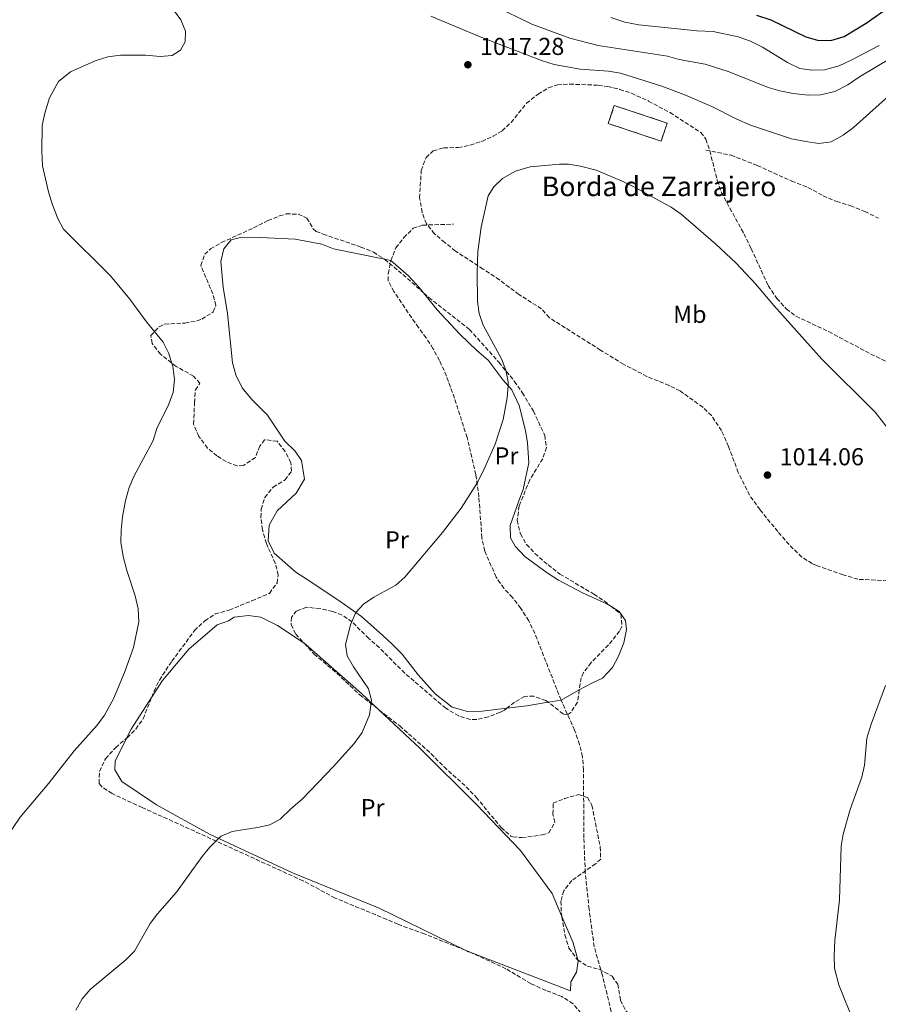
# Model space of a CAD drawing. Units: metres. Extents: x 665439 to 668867, y 4730413 to 4732809.
# Drawn here: x 667251 to 667602, y 4731603 to 4732006 of the extents above; entities that cross this region are included whole.
import ezdxf
from ezdxf.enums import TextEntityAlignment as Align

# ---------------------------------------------------------------- set-up
doc = ezdxf.new("R2010")
doc.units = ezdxf.units.M
doc.header["$MEASUREMENT"] = 0
doc.linetypes.add('DGN Style 3', pattern=[2.435890702152634, 1.739921930109024, -0.6959687720436097])
for name, color, linetype, lineweight in [('construcción   en ruinas', 1, 'Continuous', 0), ('contrucción  en ruinas', 1, 'DGN Style 3', 13), ('Cota de punto acotado terreno', 7, 'Continuous', 0), ('Curva de nivel directora', 30, 'Continuous', 30), ('Curva de nivel intermedia', 30, 'Continuous', 0), ('Etiqueta de uso rústico', 92, 'Continuous', 0), ('Línea de cambio de uso (parcela vista)', 92, 'Continuous', 0), ('Punto acotado terreno (símbolo)', 7, 'Continuous', 0), ('Senda', 7, 'DGN Style 3', 0), ('Texto de Borda', 7, 'Continuous', 0), ('Zona arbolada', 92, 'DGN Style 3', 0)]:
    doc.layers.add(name, color=color, linetype=linetype, lineweight=lineweight)
doc.styles.add('Style-Arial', font='arial.ttf')

# ---------------------------------------------------------------- blocks, each defined once
blk = doc.blocks.new('5PATER')
at = {"layer": 'Punto acotado terreno (símbolo)', "linetype": 'Continuous', "lineweight": 0}
h = blk.add_hatch(color=51, dxfattribs=at)
edge = h.paths.add_edge_path()
edge.add_ellipse((0, 0), major_axis=(-0.1095731443231308, -0.1110710700762829), ratio=0.9994222409660317, start_angle=0, end_angle=360)

msp = doc.modelspace()

# ---------------------------------------------------------------- linework, layer by layer
at = {"layer": 'construcción   en ruinas', "color": 1, "linetype": 'Continuous', "lineweight": 0, "extrusion": (0.01350454208860366, 0.02531481028022799, 0.999588309117035), "elevation": 129821.1778543571, "flags": 128}
msp.add_lwpolyline([(1638278.772353689, -4487343.342338711), (1638277.460397033, -4487335.674609598), (1638299.92000706, -4487331.840745042), (1638301.231963716, -4487339.508474153), (1638278.772353689, -4487343.342338711)], close=True, dxfattribs=at)
at = {"layer": 'contrucción  en ruinas', "color": 1, "linetype": 'DGN Style 3', "lineweight": 13, "extrusion": (0.01350454208860366, 0.02531481028022799, 0.999588309117035), "elevation": 129821.1778543571, "flags": 128}
msp.add_lwpolyline([(1638277.460397033, -4487335.674609598), (1638299.92000706, -4487331.840745042), (1638301.231963716, -4487339.508474153), (1638278.772353689, -4487343.342338711), (1638277.460397033, -4487335.674609598)], dxfattribs=at)
at = {"layer": 'Curva de nivel directora', "color": 30, "linetype": 'Continuous', "lineweight": 30, "elevation": 1000, "flags": 128}
for points in [[(667577.5099999999, 4731997.770000001), (667582.899999999, 4731997.75), (667588.3799999997, 4731999.390000001), (667597.4199999986, 4732004.720000002), (667606.9899999998, 4732011.600000001)], [(667552.5399999984, 4732007.990000002), (667558.4199999992, 4732006.160000001), (667572.6999999997, 4731999.140000001), (667577.5099999999, 4731997.770000001)]]:
    msp.add_lwpolyline(points, dxfattribs=at)
at = {"layer": 'Curva de nivel intermedia', "color": 30, "linetype": 'Continuous', "lineweight": 0, "flags": 128}
for points, elevation in [([(667445.0300000008, 4732011.939999999), (667460.7599999997, 4732004.300000002), (667476.2899999997, 4731998.650000001), (667487.7899999998, 4731995.680000001), (667516.1200000006, 4731991.239999999), (667520.9900000012, 4731989.909999999), (667531.5700000002, 4731988.069999999), (667541.4100000019, 4731984.9), (667557.3500000008, 4731978.489999999), (667562.150000002, 4731977.07)], 1010), ([(667264.7300000021, 4731930.470000002), (667263.1400000006, 4731935.810000001), (667260.6999999998, 4731946.399999999), (667260.3900000014, 4731952.390000001), (667260.5600000012, 4731962.880000001), (667261.6200000007, 4731968.009999999), (667263.5300000019, 4731974.29), (667267.2900000013, 4731980.959999999), (667272.1500000006, 4731984.830000001), (667282.2000000001, 4731989.410000001), (667287.37, 4731990.989999998), (667292.6400000006, 4731991.699999999), (667302.8500000008, 4731991.699999999), (667308.7600000007, 4731991.189999999), (667313.7400000007, 4731991.599999999), (667317.0800000001, 4731993.800000001), (667319.0400000003, 4731997.180000001), (667319.140000001, 4732001.489999999), (667317.27, 4732006.119999998), (667314.2400000015, 4732010.23)], 1020), ([(667419.4300000012, 4732007.659999998), (667439.55, 4731999.179999999), (667464.6800000002, 4731989.439999999), (667469.8099999999, 4731987.849999999), (667480.4100000014, 4731985.929999998), (667492.0700000002, 4731985.13), (667496.9900000021, 4731984.27), (667513.9000000011, 4731978.970000001), (667523.4700000001, 4731975.310000001), (667534.3399999996, 4731970.749999999), (667544.5000000007, 4731965.53), (667550.0900000009, 4731963.009999999), (667566.8300000002, 4731957.49), (667572.6600000019, 4731956.359999999), (667578.0900000011, 4731955.599999999), (667583.050000001, 4731956.27), (667588.030000001, 4731958.909999999), (667592.2000000017, 4731962.060000001), (667609.2800000008, 4731977.41)], 1015), ([(667493.0300000012, 4732007.070000002), (667498.6900000006, 4732005.229999999), (667504.4300000007, 4732004.09), (667528.1600000015, 4732001.689999999), (667534.8, 4732001.409999999), (667545.0199999993, 4731999.16), (667550.0700000008, 4731997.399999999), (667554.9500000002, 4731995.019999999)], 1005), ([(667554.9500000002, 4731995.019999999), (667565.1800000007, 4731988.659999999), (667570.2400000012, 4731986.17), (667575.190000002, 4731985.510000001), (667580.3799999999, 4731985.689999999), (667586.3400000011, 4731987.369999997), (667591.7500000002, 4731989.929999999), (667602.6700000013, 4731995.67)], 1005), ([(667562.150000002, 4731977.07), (667567.6000000014, 4731976), (667573.640000001, 4731975.329999999), (667578.640000001, 4731975.499999999), (667584.5199999994, 4731976.84), (667589.9300000009, 4731979.569999999), (667594.6300000015, 4731982.819999999), (667609.5100000009, 4731991.749999999)], 1010), ([(667614.7300000001, 4731828.23), (667601.1, 4731845.640000001), (667579.2700000012, 4731867.32), (667559.6100000006, 4731889.259999999), (667552.1000000003, 4731898.230000001), (667544.1699999999, 4731906.600000001), (667535.9900000015, 4731914.38), (667521.730000001, 4731926.640000001), (667517.6300000016, 4731929.499999999), (667502.4300000002, 4731937.839999998), (667497.6300000013, 4731940.220000001), (667486.9900000017, 4731944.699999998), (667480.6200000015, 4731946.350000001), (667475.6500000005, 4731947.039999999), (667472.0700000019, 4731947.17), (667460.030000001, 4731945.99), (667454.070000002, 4731944.31), (667448.75, 4731941.31), (667445.1800000004, 4731937.82), (667442.8, 4731934.159999999), (667440.0599999997, 4731921.380000001), (667438.6600000004, 4731911.439999999), (667438.3200000008, 4731902.76), (667438.4400000013, 4731890.949999998), (667439.1499999999, 4731886.050000002), (667440.88, 4731881.319999999), (667448.2500000016, 4731867.550000001), (667450.1100000013, 4731862.91), (667451.0000000009, 4731858.13), (667451.0099999999, 4731856.520000001), (667450.5600000005, 4731851.560000001), (667448.9700000014, 4731842.710000001), (667445.7599999994, 4731832.630000001), (667441.5000000015, 4731822.98), (667438.4900000006, 4731816.869999998), (667431.8900000001, 4731806.359999998), (667424.2300000001, 4731796.460000001), (667408.7800000005, 4731778.230000001), (667405.0900000003, 4731774.939999999), (667396.1400000006, 4731769.989999999), (667391.9400000006, 4731767.199999998), (667388.8000000003, 4731763.689999999), (667386.7599999995, 4731759.119999997), (667384.54, 4731750.67), (667385.2400000019, 4731746.009999999), (667387.7699999998, 4731741.470000001), (667393.8800000009, 4731732.470000001), (667395.2399999998, 4731727.869999997), (667394.3300000001, 4731721.88), (667391.3100000004, 4731714.699999998), (667388.1299999997, 4731710.189999999), (667379.6500000017, 4731700.769999999), (667366.8500000008, 4731687.34), (667362.1600000013, 4731683.48), (667357.8400000008, 4731679.259999999), (667353.5700000017, 4731676.900000001)], 1015), ([(667245.5300000019, 4731671.119999998), (667251.5700000013, 4731679.960000001), (667263.2800000014, 4731693.88), (667273.6700000007, 4731707.119999998), (667283.0300000014, 4731717.720000001), (667286.0500000013, 4731721.699999998), (667289.7100000002, 4731728.489999999), (667294.1900000018, 4731739.140000001), (667297.890000001, 4731749.41), (667300.0400000013, 4731759.909999999), (667299.7900000009, 4731765.269999999), (667298.5400000014, 4731770.499999999), (667295.1399999994, 4731780.970000001), (667293.6300000007, 4731786.67), (667292.7400000012, 4731792.46), (667292.7900000003, 4731797.46), (667293.3800000005, 4731802.8), (667294.5600000005, 4731809.579999999), (667296.0500000014, 4731814.800000001), (667298.0800000011, 4731819.359999998), (667305.9199999997, 4731834.03), (667307.4000000017, 4731839.05), (667312.2499999999, 4731848.720000001), (667314.1100000017, 4731853.65), (667314.5900000001, 4731859.02), (667313.9000000015, 4731864.439999999), (667312.2600000009, 4731869.929999999), (667309.9499999997, 4731874.359999999), (667303.1600000015, 4731882.58), (667296.4300000013, 4731891.91), (667288.480000001, 4731901.390000001), (667269.2200000003, 4731920.509999999), (667266.8900000014, 4731924.939999999), (667264.7300000021, 4731930.470000002)], 1020), ([(667603.02, 4731565.130000001), (667595.6300000005, 4731588.679999999), (667592.3300000014, 4731596.119999999), (667586.2100000015, 4731611.439999999), (667584.3800000009, 4731618.25), (667584.2500000012, 4731623.25), (667584.62, 4731629.609999999), (667586.5300000011, 4731646.199999998), (667587.1200000012, 4731668.13), (667587.9700000006, 4731673.060000001), (667590.8600000006, 4731683.169999998), (667595.6100000005, 4731696.359999998), (667596.7400000015, 4731701.24), (667597.7100000015, 4731712.34), (667599.4600000017, 4731718.09), (667605.3200000002, 4731733.859999998)], 1015), ([(667353.5700000017, 4731676.900000001), (667348.6000000006, 4731675.770000001), (667338.2699999996, 4731674.189999999), (667333.75, 4731672.189999999), (667332.6100000001, 4731671.310000001), (667329.0300000015, 4731667.8), (667325.8900000011, 4731663.91), (667315.4700000007, 4731649.359999999), (667307.7000000012, 4731640.51), (667304.7199999995, 4731636.5), (667298.2799999999, 4731625.199999999), (667294.7800000019, 4731621.63), (667280.2400000021, 4731609.48), (667276.8700000013, 4731605.789999999), (667274.3400000011, 4731601.140000001)], 1015)]:
    msp.add_lwpolyline(points, dxfattribs=dict(at, elevation=elevation))
at = {"layer": 'Línea de cambio de uso (parcela vista)', "color": 92, "linetype": 'Continuous', "lineweight": 0, "extrusion": (0.03851148386350198, -0.007968935667775415, 0.9992263815947587), "elevation": -10990.41044245168, "flags": 128}
msp.add_lwpolyline([(4768981.573685365, 305079.7659104838), (4768981.573685364, 305077.1621227738)], dxfattribs=at)
at = {"layer": 'Línea de cambio de uso (parcela vista)', "color": 92, "linetype": 'Continuous', "lineweight": 0, "extrusion": (-0.02309684545390151, -0.01293202613503662, 0.9996495878207131), "elevation": -75595.08644096309, "flags": 128}
msp.add_lwpolyline([(-3802542.227151528, 2893056.691090885), (-3802542.227151528, 2893048.149593405)], dxfattribs=at)
at = {"layer": 'Línea de cambio de uso (parcela vista)', "color": 92, "linetype": 'Continuous', "lineweight": 0, "extrusion": (-0.09474262894199408, 0.05564123284756999, 0.9939456159510752), "elevation": 201069.9088129415, "flags": 128}
msp.add_lwpolyline([(-4418039.532682986, -1809663.829872775), (-4418043.560808961, -1809664.108375718), (-4418059.035878694, -1809663.456715237)], dxfattribs=at)
at = {"layer": 'Línea de cambio de uso (parcela vista)', "color": 92, "linetype": 'Continuous', "lineweight": 0, "extrusion": (0.04849309635954613, -0.1541962487851489, 0.9868495004133367), "elevation": -696247.5811779764, "flags": 128}
msp.add_lwpolyline([(2056257.230535999, 4256970.754725061), (2056248.368624083, 4256972.037190559), (2056240.378905689, 4256973.546701324)], dxfattribs=at)
at = {"layer": 'Línea de cambio de uso (parcela vista)', "color": 92, "linetype": 'Continuous', "lineweight": 0, "extrusion": (0.02285290919809389, 0.003754600147223323, 0.9997317877905645), "elevation": 34031.77672923951, "flags": 128}
msp.add_lwpolyline([(4560920.379654559, -1425347.933262163), (4560920.379654558, -1425342.635171135)], dxfattribs=at)
at = {"layer": 'Línea de cambio de uso (parcela vista)', "color": 92, "linetype": 'Continuous', "lineweight": 0, "extrusion": (0.0686374341341459, 0.01841320147281398, 0.997471732254605), "elevation": 133947.1431725217, "flags": 128}
msp.add_lwpolyline([(4397102.381021528, -1865872.722120916), (4397090.860225033, -1865874.367108628), (4397083.604121057, -1865874.367108628)], dxfattribs=at)
at = {"layer": 'Línea de cambio de uso (parcela vista)', "color": 92, "linetype": 'Continuous', "lineweight": 0, "extrusion": (-0.1447677269952832, -0.3778455206618299, 0.9144807640056788), "elevation": -1883521.910651519, "flags": 128}
msp.add_lwpolyline([(-1069618.159983711, 4259343.330714931), (-1069619.54463896, 4259343.330714931), (-1069620.666145054, 4259343.436985021)], dxfattribs=at)
at = {"layer": 'Línea de cambio de uso (parcela vista)', "color": 92, "linetype": 'Continuous', "lineweight": 0}
for points in [[(667450.5313999997, 4731724.6041, 1013.183999999994), (667440.4100000003, 4731723.380000001, 1013.490000000005), (667434.3899999997, 4731723.27, 1013.490000000005), (667428.1699999999, 4731725.060000001, 1013.820000000007), (667421.2000000002, 4731730.439999999, 1013.929999999993), (667414.1900000004, 4731738.230000001, 1013.929999999993), (667407.6799999997, 4731746.710000001, 1013.929999999993), (667403.6500000004, 4731750.77, 1014.039999999994), (667399.8099999997, 4731754.310000001, 1014.479999999996), (667391.0800000001, 4731762.07, 1014.809999999998), (667381.8499999996, 4731768.619999999, 1015.580000000002), (667368.4600000001, 4731777.5, 1015.800000000003), (667364.2800000003, 4731780.180000001, 1016.350000000006), (667355.3799999999, 4731787.939999999, 1016.899999999994), (667352.8799999999, 4731793.050000001, 1017.119999999995), (667353.29, 4731799.42, 1017.559999999998), (667356.6299999999, 4731805.33, 1017.119999999995), (667364.4100000003, 4731812.51, 1016.899999999994), (667367.75, 4731818.24, 1017.119999999995), (667366.5899999999, 4731825.960000001, 1017.009999999995), (667363.9400000004, 4731829.699999999, 1017.009999999995), (667359.7400000002, 4731833.75, 1017.119999999995), (667352.6799999997, 4731844.460000001, 1017.449999999997), (667346.2100000001, 4731850.890000001, 1017.669999999998), (667342.3399999999, 4731855.630000001, 1018), (667339.6699999999, 4731860.92, 1018), (667338.3799999999, 4731865.880000001, 1018), (667336.3200000003, 4731885.970000001, 1018), (667334.5800000001, 4731896.77, 1018), (667333.54, 4731907.24, 1018.110000000001), (667334.8300000001, 4731912.42, 1017.779999999999), (667337.8600000005, 4731916.09, 1017.449999999997), (667341.6200000001, 4731917.180000001, 1017.339999999997), (667346.7800000003, 4731917.27, 1017.449999999997), (667363.9900000002, 4731916.369999999, 1017.009999999995), (667374.8600000005, 4731914.32, 1016.899999999994), (667379.7000000002, 4731912.51, 1016.899999999994), (667400.5422, 4731908.1972, 1016.062399999995)], [(667403.0899999999, 4731907.67, 1015.960000000006), (667410.25, 4731901.430000001, 1016.070000000007), (667414.7999999998, 4731896.52, 1015.960000000006), (667416.4627, 4731894.446799999, 1015.858500000002)], [(667416.4627, 4731894.446799999, 1015.858500000002), (667422.0099999999, 4731887.529999999, 1015.520000000004), (667431.2999999998, 4731877.550000001, 1015.520000000004), (667438.29, 4731870.960000001, 1015.520000000004), (667442.8300000001, 4731866.92, 1015.190000000002), (667448.9900000002, 4731858.77, 1015.190000000002), (667452.5, 4731854.869999999, 1014.860000000001), (667455.5300000003, 4731848.390000001, 1014.970000000001), (667458.1200000001, 4731838.119999999, 1014.860000000001), (667458.8899999997, 4731833.15, 1014.970000000001), (667459.5499999998, 4731824.9, 1014.860000000001), (667457.1600000003, 4731814.029999999, 1014.75), (667455.3499999996, 4731809.359999999, 1014.529999999999), (667451.9100000003, 4731799.32, 1014.529999999999), (667451.9900000002, 4731794.34, 1014.419999999998), (667453.9500000002, 4731790.930000001, 1014.089999999997), (667457.7999999998, 4731786.699999999, 1013.979999999996), (667467.0300000003, 4731779.980000001, 1013.539999999994), (667471.5499999998, 4731776.960000001, 1013.539999999994), (667481.4500000002, 4731771.800000001, 1013.869999999995), (667491.3200000003, 4731767.33, 1013.869999999995), (667492.9817000005, 4731766.283600001, 1013.833799999993)], [(667492.9817000005, 4731766.283600001, 1013.833799999993), (667496.3700000001, 4731764.15, 1013.759999999995), (667499.0099999999, 4731760.42, 1013.759999999995), (667499.4199999999, 4731756.810000001, 1013.759999999995), (667498.3099999997, 4731751.289999999, 1013.759999999995), (667496.1699999999, 4731745.92, 1013.539999999994), (667493.6699999999, 4731741.24, 1013.210000000006), (667489.6200000001, 4731736.869999999, 1013.100000000006), (667485.1799999997, 4731734.9, 1012.990000000005), (667480.1102, 4731732.0614, 1012.8361)], [(667305.2852999996, 4731728.986, 1019.101599999995), (667309.79, 4731735.970000001, 1019.14), (667320.5700000003, 4731748.710000001, 1018.589999999997), (667332.0899999999, 4731758.710000001, 1018.149999999994), (667336.7100000001, 4731760.34, 1017.600000000006), (667339.0899999999, 4731761.76, 1017.490000000005), (667344.9199999999, 4731762.550000001, 1017.380000000005), (667349.9199999999, 4731761.77, 1017.380000000005), (667356.6900000004, 4731758.449999999, 1017.050000000003), (667367.6396000005, 4731751.156400001, 1016.133700000006)], [(667367.6396000005, 4731751.156400001, 1016.133700000006), (667368.5199999996, 4731750.57, 1016.059999999998), (667391.04, 4731730.67, 1015.289999999994), (667398.2210999997, 4731723.9387, 1014.792300000001)], [(667398.2210999997, 4731723.9387, 1014.792300000001), (667414.9900000002, 4731708.220000001, 1013.630000000005), (667438.0800000001, 4731685.230000001, 1012.419999999998), (667456.1200000001, 4731666.449999999, 1011.539999999994), (667468.9800000006, 4731648.789999999, 1011.539999999994), (667473.0100999996, 4731639.3522, 1011.436900000001)], [(667433.4675000003, 4731625.642000001, 1010.922999999995), (667398.2400000002, 4731642.76, 1012.419999999998), (667362.9100000003, 4731657.279999999, 1013.520000000004), (667328.9299999997, 4731673.02, 1015.179999999993), (667307.2300000006, 4731685.029999999, 1017.380000000005), (667293.1399999997, 4731694.59, 1018.919999999998), (667290.2999999998, 4731699.350000001, 1019.029999999999), (667290.4100000003, 4731702.970000001, 1019.14), (667295.0888, 4731712.3564, 1019.060599999997)], [(667479.4600999998, 4731621.6417, 1011.320000000007), (667479.5999999996, 4731621.119999999, 1011.320000000007), (667478.9900000002, 4731616.640000001, 1011.100000000006), (667476.6500000004, 4731612.640000001, 1011.100000000006), (667476.5499999998, 4731609.029999999, 1010.880000000005), (667435.773, 4731624.6546, 1010.880000000005)]]:
    msp.add_polyline3d(points, dxfattribs=at)
at = {"layer": 'Senda', "color": 7, "linetype": 'DGN Style 3', "lineweight": 0}
for points in [[(667531.8799999988, 4731952.890000002, 1015.800000000003), (667542.1499999971, 4731950.750000001, 1016.399999999994), (667552.8799999983, 4731946.550000001, 1016.789999999994), (667566.9200000018, 4731940.17, 1017.169999999998), (667573.5799999982, 4731937.619999999, 1017.449999999997), (667579.7499999995, 4731934.199999999, 1017.669999999998), (667585.199999999, 4731931.890000001, 1017.720000000001), (667590.9099999998, 4731930.090000001, 1018.050000000003), (667596.7999999997, 4731927.790000001, 1018.050000000003), (667602.3500000017, 4731925.050000001, 1018.380000000005)], [(667403.0899999999, 4731907.67, 1015.960000000006), (667405.1499999984, 4731912.869999999, 1015.960000000006), (667408.4299999997, 4731917.050000001, 1015.960000000006), (667412.2299999995, 4731920.9, 1015.910000000004), (667416.0799999986, 4731922.17, 1015.800000000003), (667428.629999999, 4731922.560000001, 1015.690000000002)], [(667472.6599999998, 4731727.890000002, 1012.610000000001), (667461.9600000001, 4731755.130000004, 1013.270000000004), (667459.4600000011, 4731760.330000001, 1013.380000000005), (667456.190000001, 4731765.440000001, 1013.710000000006), (667452.7600000022, 4731769.850000001, 1013.979999999996), (667449.260000002, 4731773.66, 1014.089999999997), (667446.0799999969, 4731778.240000002, 1014.309999999998), (667441.5199999993, 4731788.83, 1014.529999999999), (667440.3000000011, 4731794.310000001, 1014.199999999997), (667439.0699999996, 4731811.050000003, 1014.529999999999), (667437.8799999983, 4731820.060000002, 1014.529999999999), (667434.2600000016, 4731835.300000002, 1014.809999999998), (667429.0799999982, 4731851.380000002, 1014.860000000001), (667425.8299999983, 4731860.430000001, 1014.919999999998), (667422.9699999974, 4731866.830000001, 1015.029999999999), (667420.3099999975, 4731871.690000001, 1015.300000000003), (667417.48, 4731876.02, 1015.520000000004), (667414.3999999977, 4731880.270000001, 1016.070000000007), (667411.4899999974, 4731884.340000002, 1016.070000000007), (667404.3399999993, 4731894.970000002, 1015.910000000004), (667401.9400000009, 4731899.480000001, 1015.960000000006), (667401.9799999989, 4731902.320000002, 1015.960000000006), (667403.0899999999, 4731907.67, 1015.960000000006)], [(667493.7399999975, 4731598.08, 1010.679999999993), (667489.5699999989, 4731615.290000001, 1010.899999999994), (667486.1799999982, 4731627.100000001, 1010.960000000007), (667484.1099999984, 4731642.37, 1011.119999999995), (667482.5700000006, 4731657.300000001, 1011.399999999994), (667481.9800000006, 4731671.560000001, 1011.669999999998), (667481.8399999996, 4731699.330000001, 1011.89), (667481.3999999971, 4731704.74, 1011.89), (667480.199999999, 4731709.710000001, 1011.839999999997), (667478.2099999997, 4731715.61, 1011.89), (667472.6599999998, 4731727.890000002, 1012.610000000001)]]:
    msp.add_polyline3d(points, dxfattribs=at)
at = {"layer": 'Zona arbolada', "color": 92, "linetype": 'DGN Style 3', "lineweight": 0, "extrusion": (0.2006551194904662, 0.2229220964772417, 0.9539618765571601), "elevation": 1189737.697304916, "flags": 128}
msp.add_lwpolyline([(2669652.634416701, -3780721.985934695), (2669640.75490846, -3780722.437709956), (2669631.602296509, -3780722.437709956)], dxfattribs=at)
at = {"layer": 'Zona arbolada', "color": 92, "linetype": 'DGN Style 3', "lineweight": 0, "extrusion": (0.1542743945824797, 0.270325053902148, 0.9503282466648091), "elevation": 1383012.386966409, "flags": 128}
msp.add_lwpolyline([(1765606.036694056, -4219437.815650085), (1765607.289828147, -4219437.699665946), (1765608.528473351, -4219437.515569239)], dxfattribs=at)
at = {"layer": 'Zona arbolada', "color": 92, "linetype": 'DGN Style 3', "lineweight": 0}
for points in [[(667606.0199999996, 4731776.689999999, 1019.699999999997), (667593.9900000002, 4731777.33, 1019.699999999997), (667587.9299999997, 4731779.15, 1019.699999999997), (667577.04, 4731783.01, 1018.779999999999), (667575.2999999998, 4731783.75, 1018.710000000006), (667571.0800000001, 4731786.430000001, 1018.710000000006), (667565.8499999996, 4731791.49, 1018.710000000006), (667561.2300000006, 4731796.810000001, 1018.600000000006), (667554.0300000003, 4731805.77, 1018.289999999994), (667549.7100000001, 4731811.680000001, 1018.160000000004), (667545.0999999996, 4731820.980000001, 1017.949999999997), (667541.1100000005, 4731831.65, 1017.940000000002), (667538.25, 4731838.130000001, 1017.940000000002), (667534.1900000004, 4731844.25, 1018.050000000003), (667530.5999999996, 4731847.730000001, 1018.270000000004), (667521.29, 4731854.34, 1018.710000000006), (667516.8200000003, 4731856.560000001, 1018.979999999996), (667507.7699999996, 4731860.300000001, 1019.039999999994), (667498.2199999997, 4731865.25, 1019.039999999994), (667488.7400000002, 4731871.07, 1018.910000000004), (667467.7999999998, 4731884.369999999, 1019.259999999995), (667464.6500000004, 4731887.930000001, 1019.699999999997), (667455.4299999997, 4731893.789999999, 1021.460000000006), (667447.4299999997, 4731899.800000001, 1021.289999999994), (667440.7699999996, 4731904.210000001, 1021.210000000006), (667429.5, 4731911.57, 1022.229999999996), (667425.1399999997, 4731915.100000001, 1022.229999999996), (667420.9600000001, 4731918.640000001, 1021.570000000007), (667417.6200000001, 4731922.710000001, 1021.570000000007), (667415.8499999996, 4731927.380000001, 1021.380000000005), (667414.8300000001, 4731933.300000001, 1021.25), (667415.5199999996, 4731944.51, 1021.350000000006), (667417.4900000002, 4731949.880000001, 1021.789999999994), (667420.3700000001, 4731952.51, 1021.899999999994), (667424.6500000004, 4731953.779999999, 1021.789999999994), (667430.6600000003, 4731953.890000001, 1021.789999999994), (667435.5499999998, 4731954.9, 1021.660000000004), (667440.2999999998, 4731956.430000001, 1021.5), (667444.8799999999, 4731958.51, 1021.330000000002), (667448.5999999996, 4731960.730000001, 1021.240000000005), (667452.2599999999, 4731964.199999999, 1021.169999999998), (667458.5, 4731971.99, 1021.039999999994), (667463.2599999999, 4731975.75, 1020.940000000002), (667467.5599999997, 4731978.350000001, 1020.860000000001), (667471.1500000004, 4731979.52, 1020.800000000003), (667476.1399999997, 4731979.850000001, 1020.720000000001), (667487.8200000003, 4731979.390000001, 1020.460000000006), (667491.79, 4731978.850000001, 1020.360000000001), (667496.6799999997, 4731977.689999999, 1020.210000000006), (667501.4100000003, 4731976.09, 1020.029999999999), (667508.4000000004, 4731972.939999999, 1019.809999999998), (667517.1900000004, 4731968.180000001, 1019.710000000006), (667529.7999999998, 4731960.02, 1019.699999999997), (667531.8899999997, 4731957.359999999, 1019.699999999997), (667533.4500000002, 4731952.58, 1019.699999999997), (667536.5300000003, 4731940.390000001, 1019.729999999996), (667538.1399999997, 4731935.65, 1019.800000000003), (667541.6600000003, 4731929.15, 1019.919999999998), (667547.4000000004, 4731918.66, 1021.5), (667550.3700000001, 4731912.550000001, 1022.059999999998), (667557.3399999999, 4731897.439999999, 1022.009999999995), (667560.8700000001, 4731892.17, 1021.899999999994), (667564.7300000006, 4731887.939999999, 1021.679999999993), (667568.7100000001, 4731884.9, 1021.470000000001), (667582.0800000001, 4731878.609999999, 1021.460000000006), (667599.2699999996, 4731869.449999999, 1021.460000000006), (667616.0899999999, 4731861.32, 1021.350000000006)], [(667335.7199999997, 4731825.439999999, 1023.699999999997), (667331.9900000002, 4731827.77, 1023.610000000001), (667328.1600000003, 4731830.980000001, 1023.410000000004), (667324.6200000001, 4731835.699999999, 1023.339999999997), (667322.4400000004, 4731840.800000001, 1023.330000000002), (667322.8399999999, 4731849.539999999, 1023.279999999999), (667323.1799999997, 4731854.789999999, 1022.779999999999), (667325.0300000003, 4731857.49, 1022.619999999995), (667322.4800000006, 4731860.369999999, 1022.839999999997), (667315.3600000005, 4731864.369999999, 1023.279999999999), (667308.9100000003, 4731869.42, 1022.89), (667305.4699999997, 4731873.800000001, 1022.839999999997), (667305, 4731877, 1022.779999999999), (667308.3700000001, 4731880.640000001, 1022.550000000003), (667310.6799999997, 4731881.66, 1022.449999999997), (667318.9299999997, 4731882.140000001, 1022.339999999997), (667323.7999999998, 4731883.050000001, 1022.070000000007), (667325.7800000003, 4731883.720000001, 1022.009999999995), (667330.5199999996, 4731886.699999999, 1022.130000000005), (667331.6100000005, 4731889.33, 1022.289999999994), (667330.2800000003, 4731894.07, 1022.580000000002), (667325.4000000004, 4731905.640000001, 1023.5), (667327.0099999999, 4731910.230000001, 1023.539999999994), (667329.4100000003, 4731912.42, 1023.5), (667333.8099999997, 4731915.029999999, 1023.429999999993), (667346.9699999997, 4731921.060000001, 1022.509999999995), (667352.8499999996, 4731924, 1022.339999999997), (667357.5, 4731925.91, 1022.25), (667360.2800000003, 4731926.789999999, 1022.179999999993), (667365.1900000004, 4731926.630000001, 1021.940000000002), (667368.7400000002, 4731925.050000001, 1021.740000000005), (667371.3899999997, 4731920.640000001, 1021.559999999998), (667372.5300000003, 4731919.609999999, 1021.520000000004)], [(667372.5300000003, 4731919.609999999, 1021.520000000004), (667375.3899999997, 4731918.460000001, 1021.570000000007), (667390.8700000001, 4731913.220000001, 1020.75), (667395.9800000006, 4731911.08, 1020.64), (667400.2400000002, 4731908.449999999, 1020.449999999997), (667400.5422, 4731908.1972, 1020.445500000002)], [(667416.4627, 4731894.446799999, 1020.309999999998), (667418.5700000003, 4731892.550000001, 1020.309999999998), (667435.2000000002, 4731879.5, 1019.850000000006), (667447.2199999997, 4731866.140000001, 1019.649999999994), (667453.5499999998, 4731858.34, 1019.649999999994), (667456.8099999997, 4731853.66, 1019.589999999997), (667461.3300000001, 4731846.09, 1019.589999999997), (667465.9699999997, 4731836.199999999, 1019.479999999996), (667466.7100000001, 4731831.230000001, 1019.440000000002), (667465.1900000004, 4731826.640000001, 1019.320000000007), (667459.8399999999, 4731818.039999999, 1019.210000000006), (667455.5499999998, 4731807.300000001, 1019.320000000007), (667454.7100000001, 4731801.439999999, 1019.259999999995), (667456.0099999999, 4731795.869999999, 1019.149999999994), (667458.5700000003, 4731791.529999999, 1019.149999999994), (667461.9900000002, 4731787.880000001, 1019.110000000001), (667467.3200000003, 4731783.17, 1018.929999999993), (667472.2000000002, 4731779.470000001, 1018.880000000005), (667486.0999999996, 4731771.199999999, 1019.100000000006), (667490.25, 4731768.449999999, 1019.539999999994), (667492.9817000005, 4731766.283600001, 1019.429300000003)], [(667305.2852999996, 4731728.986, 1024.505900000004), (667306.3099999997, 4731731.550000001, 1024.490000000005), (667308.4600000001, 4731736.07, 1024.490000000005), (667313.5800000001, 4731743.800000001, 1024.100000000006), (667322.8200000003, 4731756.34, 1023.550000000003), (667327.0499999998, 4731760.369999999, 1023.39), (667331.2100000001, 4731763.15, 1023.289999999994), (667337.0300000003, 4731764.75, 1023.330000000002), (667346.2800000003, 4731768.49, 1022.64), (667353.4199999999, 4731771.57, 1022.559999999998), (667356.6100000005, 4731775.75, 1022.529999999999), (667356.9900000002, 4731779.029999999, 1022.509999999995), (667355.8600000005, 4731783.850000001, 1022.39), (667352.2100000001, 4731791.930000001, 1022.229999999996), (667350.5700000003, 4731797.57, 1021.740000000005), (667349.9900000002, 4731802.560000001, 1021.570000000007), (667350.0800000001, 4731805.99, 1021.520000000004), (667351.54, 4731810.83, 1021.520000000004), (667354.9900000002, 4731815.02, 1021.570000000007), (667359.8399999999, 4731817.939999999, 1022.119999999995), (667362.4500000002, 4731821.51, 1022.070000000007), (667362.2100000001, 4731825.119999999, 1022.009999999995), (667359.8200000003, 4731829.550000001, 1022.070000000007), (667356.5599999997, 4731833.789999999, 1022.399999999994), (667351.4900000002, 4731834.41, 1023.119999999995), (667349.5499999998, 4731831.779999999, 1023.279999999999), (667347.7000000002, 4731827.180000001, 1023.270000000004), (667342.8399999999, 4731823.84, 1023.589999999997), (667340.2300000006, 4731823.699999999, 1023.720000000001), (667335.7199999997, 4731825.439999999, 1023.699999999997)], [(667450.5313999997, 4731724.6041, 1019.315000000002), (667449.5099999999, 4731723.800000001, 1019.320000000007), (667447.8099999997, 4731722.91, 1019.369999999995), (667442.9900000002, 4731721.050000001, 1019.64), (667438.0599999997, 4731719.949999999, 1019.929999999993), (667435.5700000003, 4731720.029999999, 1020.029999999999), (667430.8300000001, 4731721.42, 1020.149999999994), (667425.5099999999, 4731724.59, 1020.199999999997), (667408.75, 4731738.939999999, 1020.160000000004), (667398.4299999997, 4731749.310000001, 1020.75), (667394.0700000003, 4731753.100000001, 1020.800000000003), (667387.2400000002, 4731759.859999999, 1021.350000000006), (667383.1299999999, 4731762.689999999, 1021.649999999994), (667379.2599999999, 4731764.189999999, 1021.789999999994), (667374.1699999999, 4731765.310000001, 1021.850000000006), (667368.6500000004, 4731765.9, 1021.850000000006), (667364.4699999997, 4731764.369999999, 1021.850000000006), (667362.4500000002, 4731761.75, 1021.740000000005), (667362.3300000001, 4731758.74, 1021.740000000005), (667364.2000000002, 4731754.91, 1021.740000000005), (667367.6396000005, 4731751.156400001, 1021.458400000003)], [(667492.9817000005, 4731766.283600001, 1019.429300000003), (667497.1600000003, 4731762.970000001, 1019.259999999995), (667497.4900000002, 4731757.960000001, 1019.320000000007), (667496.5899999999, 4731756.08, 1019.320000000007), (667492.04, 4731750.480000001, 1019.029999999999), (667484.9500000002, 4731743.24, 1018.880000000005), (667481.8399999999, 4731739.140000001, 1018.880000000005), (667480.8399999999, 4731737.060000001, 1018.820000000007), (667480.1102, 4731732.0614, 1018.740000000005)], [(667367.6396000005, 4731751.156400001, 1021.458400000003), (667371.6500000004, 4731746.779999999, 1021.130000000005), (667381.0700000003, 4731738.859999999, 1020.800000000003), (667390.4299999997, 4731730, 1020.690000000002), (667398.2210999997, 4731723.9387, 1020.369000000006)], [(667467.4334000006, 4731727.031300001, 1018.5481), (667466.4699999997, 4731727.789999999, 1018.600000000006), (667461.54, 4731729.480000001, 1018.949999999997), (667457.7599999999, 4731729.439999999, 1019.210000000006), (667453.5999999996, 4731727.02, 1019.300000000003), (667450.5313999997, 4731724.6041, 1019.315000000002)], [(667480.1102, 4731732.0614, 1018.740000000005), (667479.3799999999, 4731727.060000001, 1018.660000000004), (667476.5999999996, 4731722.869999999, 1018.149999999994), (667475.4299999997, 4731722.01, 1018.110000000001), (667473.5300000003, 4731722.230000001, 1018.220000000001), (667467.4334000006, 4731727.031300001, 1018.5481)], [(667295.0888, 4731712.3564, 1024.992599999998), (667295.29, 4731712.529999999, 1024.990000000005), (667298.8099999997, 4731716.07, 1024.720000000001), (667301.8099999997, 4731720.289999999, 1024.559999999998), (667305.2852999996, 4731728.986, 1024.505900000004)], [(667398.2210999997, 4731723.9387, 1020.369000000006), (667406.6900000004, 4731717.350000001, 1020.020000000004), (667419.5599999997, 4731705.99, 1019), (667424.8099999997, 4731700.58, 1018.550000000003), (667433.8899999997, 4731692.49, 1017.779999999999), (667438.0099999999, 4731688.17, 1017.720000000001), (667448.1600000003, 4731675.77, 1017.119999999995), (667452.1699999999, 4731672.300000001, 1017.270000000004), (667452.9900000002, 4731671.930000001, 1017.279999999999), (667456.6900000004, 4731671.65, 1017.279999999999), (667464.8799999999, 4731672.76, 1017.740000000005), (667467.6699999999, 4731673.560000001, 1017.779999999999), (667470.0700000003, 4731677.970000001, 1017.720000000001), (667469.3399999999, 4731681.24, 1017.720000000001), (667469.4299999997, 4731685.710000001, 1017.720000000001), (667474.0499999998, 4731687.630000001, 1017.679999999993), (667479.7800000003, 4731689.24, 1017.669999999998), (667483.4100000003, 4731688.100000001, 1017.339999999997), (667485.2699999996, 4731684.869999999, 1017.229999999996), (667488.6600000003, 4731667.9, 1016.460000000006), (667488.8700000001, 4731662.9, 1015.899999999994), (667486.7999999998, 4731660.99, 1015.690000000002), (667477.0300000003, 4731654.109999999, 1015.300000000003), (667473.75, 4731649.930000001, 1015.25), (667472.6200000001, 4731645.699999999, 1015.25), (667472.79, 4731640.699999999, 1015.289999999994), (667473.0100999996, 4731639.3522, 1015.291500000007)], [(667433.4675000003, 4731625.642000001, 1018.107300000003), (667416.79, 4731632.27, 1018.929999999993), (667405.9800000006, 4731636.210000001, 1020.089999999997), (667401.4100000003, 4731638.210000001, 1020.410000000004), (667380.3399999999, 4731646.939999999, 1020.580000000002), (667367.2199999997, 4731653.99, 1022.380000000005), (667316.2400000002, 4731677.300000001, 1022.800000000003), (667301.4500000002, 4731683.939999999, 1024), (667289.1500000004, 4731689.640000001, 1024.270000000004), (667285, 4731692.430000001, 1024.570000000007), (667283.8399999999, 4731693.850000001, 1024.710000000006), (667284, 4731698.810000001, 1025.509999999995), (667286.4400000004, 4731703.939999999, 1025.369999999995), (667290.6299999999, 4731708.51, 1025.050000000003), (667295.0888, 4731712.3564, 1024.992599999998)], [(667473.0100999996, 4731639.3522, 1015.291500000007), (667474.2300000006, 4731631.880000001, 1015.300000000003), (667475.8700000001, 4731626.5, 1015.470000000001), (667479.3099999997, 4731621.74, 1015.630000000005), (667479.4600999998, 4731621.6417, 1015.664499999999)], [(667498.5492000004, 4731527.8399, 1016.588300000003), (667497.0700000003, 4731534.689999999, 1016.679999999993), (667493.9600000001, 4731545.390000001, 1016.179999999993), (667492.0599999997, 4731555.84, 1015.960000000006), (667488.3399999999, 4731570.92, 1015.960000000006), (667486.6799999997, 4731583.609999999, 1015.740000000005), (667485.7000000002, 4731588.51, 1015.64), (667483.5, 4731594.33, 1015.690000000002), (667480.8099999997, 4731599.84, 1015.960000000006), (667477.5599999997, 4731603.619999999, 1016.380000000005), (667473.0199999996, 4731606.67, 1016.559999999998), (667466.4600000001, 4731609.140000001, 1016.789999999994), (667460.3099999997, 4731611.949999999, 1016.899999999994), (667450.1399999997, 4731618.050000001, 1017.559999999998), (667435.773, 4731624.6546, 1018.013900000005)], [(667479.4600999998, 4731621.6417, 1015.664499999999), (667483.4000000004, 4731619.060000001, 1016.570000000007), (667488.3200000003, 4731617.77, 1016.729999999996), (667493.5300000003, 4731614.939999999, 1016.679999999993), (667495.8200000003, 4731611.710000001, 1016.729999999996), (667496.9600000001, 4731605.109999999, 1016.899999999994), (667499.3099999997, 4731600.640000001, 1017.699999999997), (667501.3700000001, 4731598.91, 1018.110000000001), (667504.4800000006, 4731597.84, 1018.270000000004), (667509.9199999999, 4731596.560000001, 1018.270000000004), (667512.2599999999, 4731595.57, 1018.270000000004), (667523.4299999997, 4731591.380000001, 1019.369999999995)]]:
    msp.add_polyline3d(points, dxfattribs=at)

# ---------------------------------------------------------------- block references
at = {"layer": 'Punto acotado terreno (símbolo)', "color": 7, "linetype": 'Continuous', "lineweight": 0, "xscale": 10, "yscale": 10, "zscale": 10}
for p in [(667434.5700000002, 4731987.770000001, 1017.279999999999), (667557.0399999979, 4731819.939999999, 1014.059999999999)]:
    msp.add_blockref('5PATER', p, dxfattribs=at)

# ---------------------------------------------------------------- texts
at = {"layer": 'Cota de punto acotado terreno', "color": 7, "linetype": 'Continuous', "lineweight": 0, "style": 'Style-Arial'}
for s, p in [('1017.28', (667439.5399999993, 4731991.770000001, 1017.279999999999)), ('1014.06', (667562.0000000005, 4731823.939999999, 1014.059999999998))]:
    msp.add_text(s, height=7.000000000000002, dxfattribs=at).set_placement(p)
at = {"layer": 'Etiqueta de uso rústico', "color": 92, "linetype": 'Continuous', "lineweight": 0, "style": 'Style-Arial'}
for s, p in [('Mb', (667525.3002462444, 4731885.69001, 1014.949999999997)), ('Pr', (667450.3754566087, 4731827.790010002, 1014.970000000001)), ('Pr', (667405.5954566069, 4731793.460010001, 1015.539999999994)), ('Pr', (667395.6354566092, 4731683.930010001, 1013.910000000004))]:
    msp.add_text(s, height=7.000000000000002, dxfattribs=at).set_placement(p, align=Align.MIDDLE_CENTER)
at = {"layer": 'Texto de Borda', "color": 7, "linetype": 'Continuous', "lineweight": 0, "style": 'Style-Arial'}
msp.add_text('Borda de Zarrajero', height=8, dxfattribs=at).set_placement((667464.7800000012, 4731934.02, 1014.990000000005))

doc.saveas('drawing.dxf')
